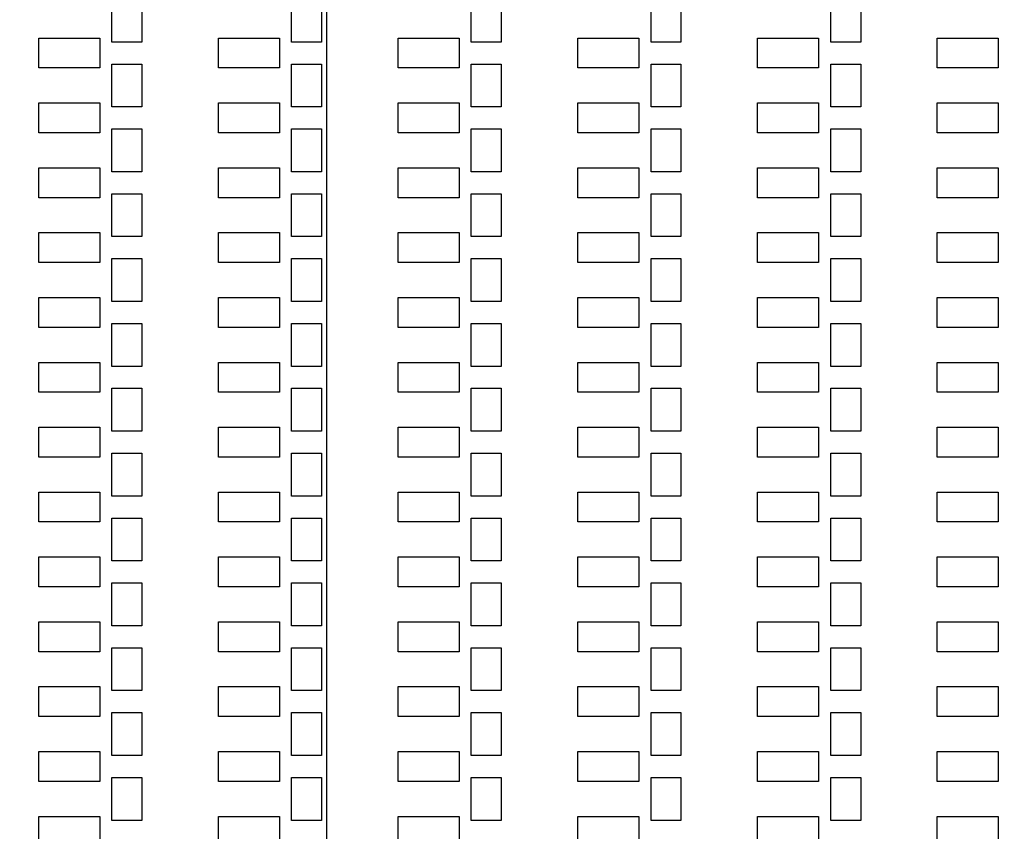
# Model space of a CAD drawing. Units: inches. Extents: x 248 to 257848, y -133774 to 133826.
# Drawn here: x 50111 to 55042, y 82905 to 86972 of the extents above; entities that cross this region are included whole.
import ezdxf

# ---------------------------------------------------------------- set-up
doc = ezdxf.new("R2010")
doc.units = ezdxf.units.IN
doc.header["$MEASUREMENT"] = 0
doc.layers.add('1 - Negative', color=150, linetype='Continuous')
doc.layers.add('Aligner View', color=102, linetype='Continuous')

msp = doc.modelspace()

# ---------------------------------------------------------------- linework, layer by layer
msp.add_circle((67147.5, 66925.6), 50800)
at = {"layer": '1 - Negative'}
for points in [[(50572.5, 87074.7), (50722.5, 87074.7), (50722.5, 86859.7), (50572.5, 86859.7)], [(50572.5, 87074.7), (50722.5, 87074.7), (50722.5, 86859.7), (50572.5, 86859.7)], [(51472.5, 87074.7), (51622.5, 87074.7), (51622.5, 86859.7), (51472.5, 86859.7)], [(51472.5, 87074.7), (51622.5, 87074.7), (51622.5, 86859.7), (51472.5, 86859.7)], [(52372.5, 87074.7), (52522.5, 87074.7), (52522.5, 86859.7), (52372.5, 86859.7)], [(52372.5, 87074.7), (52522.5, 87074.7), (52522.5, 86859.7), (52372.5, 86859.7)], [(53272.5, 87074.7), (53422.5, 87074.7), (53422.5, 86859.7), (53272.5, 86859.7)], [(53272.5, 87074.7), (53422.5, 87074.7), (53422.5, 86859.7), (53272.5, 86859.7)], [(54172.5, 87074.7), (54322.5, 87074.7), (54322.5, 86859.7), (54172.5, 86859.7)], [(54172.5, 87074.7), (54322.5, 87074.7), (54322.5, 86859.7), (54172.5, 86859.7)], [(50205.8, 86879.7), (50511.3, 86879.7), (50511.3, 86729.7), (50205.8, 86729.7)], [(50205.8, 86879.7), (50511.3, 86879.7), (50511.3, 86729.7), (50205.8, 86729.7)], [(51105.8, 86879.7), (51411.3, 86879.7), (51411.3, 86729.7), (51105.8, 86729.7)], [(51105.8, 86879.7), (51411.3, 86879.7), (51411.3, 86729.7), (51105.8, 86729.7)], [(52005.8, 86879.7), (52311.3, 86879.7), (52311.3, 86729.7), (52005.8, 86729.7)], [(52005.8, 86879.7), (52311.3, 86879.7), (52311.3, 86729.7), (52005.8, 86729.7)], [(52905.8, 86879.7), (53211.3, 86879.7), (53211.3, 86729.7), (52905.8, 86729.7)], [(52905.8, 86879.7), (53211.3, 86879.7), (53211.3, 86729.7), (52905.8, 86729.7)], [(53805.8, 86879.7), (54111.3, 86879.7), (54111.3, 86729.7), (53805.8, 86729.7)], [(53805.8, 86879.7), (54111.3, 86879.7), (54111.3, 86729.7), (53805.8, 86729.7)], [(54705.8, 86879.7), (55011.3, 86879.7), (55011.3, 86729.7), (54705.8, 86729.7)], [(54705.8, 86879.7), (55011.3, 86879.7), (55011.3, 86729.7), (54705.8, 86729.7)], [(50572.5, 86749.7), (50722.5, 86749.7), (50722.5, 86534.7), (50572.5, 86534.7)], [(50572.5, 86749.7), (50722.5, 86749.7), (50722.5, 86534.7), (50572.5, 86534.7)], [(51472.5, 86749.7), (51622.5, 86749.7), (51622.5, 86534.7), (51472.5, 86534.7)], [(51472.5, 86749.7), (51622.5, 86749.7), (51622.5, 86534.7), (51472.5, 86534.7)], [(52372.5, 86749.7), (52522.5, 86749.7), (52522.5, 86534.7), (52372.5, 86534.7)], [(52372.5, 86749.7), (52522.5, 86749.7), (52522.5, 86534.7), (52372.5, 86534.7)], [(53272.5, 86749.7), (53422.5, 86749.7), (53422.5, 86534.7), (53272.5, 86534.7)], [(53272.5, 86749.7), (53422.5, 86749.7), (53422.5, 86534.7), (53272.5, 86534.7)], [(54172.5, 86749.7), (54322.5, 86749.7), (54322.5, 86534.7), (54172.5, 86534.7)], [(54172.5, 86749.7), (54322.5, 86749.7), (54322.5, 86534.7), (54172.5, 86534.7)], [(50205.8, 86554.7), (50511.3, 86554.7), (50511.3, 86404.7), (50205.8, 86404.7)], [(50205.8, 86554.7), (50511.3, 86554.7), (50511.3, 86404.7), (50205.8, 86404.7)], [(51105.8, 86554.7), (51411.3, 86554.7), (51411.3, 86404.7), (51105.8, 86404.7)], [(51105.8, 86554.7), (51411.3, 86554.7), (51411.3, 86404.7), (51105.8, 86404.7)], [(52005.8, 86554.7), (52311.3, 86554.7), (52311.3, 86404.7), (52005.8, 86404.7)], [(52005.8, 86554.7), (52311.3, 86554.7), (52311.3, 86404.7), (52005.8, 86404.7)], [(52905.8, 86554.7), (53211.3, 86554.7), (53211.3, 86404.7), (52905.8, 86404.7)], [(52905.8, 86554.7), (53211.3, 86554.7), (53211.3, 86404.7), (52905.8, 86404.7)], [(53805.8, 86554.7), (54111.3, 86554.7), (54111.3, 86404.7), (53805.8, 86404.7)], [(53805.8, 86554.7), (54111.3, 86554.7), (54111.3, 86404.7), (53805.8, 86404.7)], [(54705.8, 86554.7), (55011.3, 86554.7), (55011.3, 86404.7), (54705.8, 86404.7)], [(54705.8, 86554.7), (55011.3, 86554.7), (55011.3, 86404.7), (54705.8, 86404.7)], [(50572.5, 86424.7), (50722.5, 86424.7), (50722.5, 86209.7), (50572.5, 86209.7)], [(50572.5, 86424.7), (50722.5, 86424.7), (50722.5, 86209.7), (50572.5, 86209.7)], [(51472.5, 86424.7), (51622.5, 86424.7), (51622.5, 86209.7), (51472.5, 86209.7)], [(51472.5, 86424.7), (51622.5, 86424.7), (51622.5, 86209.7), (51472.5, 86209.7)], [(52372.5, 86424.7), (52522.5, 86424.7), (52522.5, 86209.7), (52372.5, 86209.7)], [(52372.5, 86424.7), (52522.5, 86424.7), (52522.5, 86209.7), (52372.5, 86209.7)], [(53272.5, 86424.7), (53422.5, 86424.7), (53422.5, 86209.7), (53272.5, 86209.7)], [(53272.5, 86424.7), (53422.5, 86424.7), (53422.5, 86209.7), (53272.5, 86209.7)], [(54172.5, 86424.7), (54322.5, 86424.7), (54322.5, 86209.7), (54172.5, 86209.7)], [(54172.5, 86424.7), (54322.5, 86424.7), (54322.5, 86209.7), (54172.5, 86209.7)], [(50205.8, 86229.7), (50511.3, 86229.7), (50511.3, 86079.7), (50205.8, 86079.7)], [(50205.8, 86229.7), (50511.3, 86229.7), (50511.3, 86079.7), (50205.8, 86079.7)], [(51105.8, 86229.7), (51411.3, 86229.7), (51411.3, 86079.7), (51105.8, 86079.7)], [(51105.8, 86229.7), (51411.3, 86229.7), (51411.3, 86079.7), (51105.8, 86079.7)], [(52005.8, 86229.7), (52311.3, 86229.7), (52311.3, 86079.7), (52005.8, 86079.7)], [(52005.8, 86229.7), (52311.3, 86229.7), (52311.3, 86079.7), (52005.8, 86079.7)], [(52905.8, 86229.7), (53211.3, 86229.7), (53211.3, 86079.7), (52905.8, 86079.7)], [(52905.8, 86229.7), (53211.3, 86229.7), (53211.3, 86079.7), (52905.8, 86079.7)], [(53805.8, 86229.7), (54111.3, 86229.7), (54111.3, 86079.7), (53805.8, 86079.7)], [(53805.8, 86229.7), (54111.3, 86229.7), (54111.3, 86079.7), (53805.8, 86079.7)], [(54705.8, 86229.7), (55011.3, 86229.7), (55011.3, 86079.7), (54705.8, 86079.7)], [(54705.8, 86229.7), (55011.3, 86229.7), (55011.3, 86079.7), (54705.8, 86079.7)], [(50572.5, 86099.7), (50722.5, 86099.7), (50722.5, 85884.7), (50572.5, 85884.7)], [(50572.5, 86099.7), (50722.5, 86099.7), (50722.5, 85884.7), (50572.5, 85884.7)], [(51472.5, 86099.7), (51622.5, 86099.7), (51622.5, 85884.7), (51472.5, 85884.7)], [(51472.5, 86099.7), (51622.5, 86099.7), (51622.5, 85884.7), (51472.5, 85884.7)], [(52372.5, 86099.7), (52522.5, 86099.7), (52522.5, 85884.7), (52372.5, 85884.7)], [(52372.5, 86099.7), (52522.5, 86099.7), (52522.5, 85884.7), (52372.5, 85884.7)], [(53272.5, 86099.7), (53422.5, 86099.7), (53422.5, 85884.7), (53272.5, 85884.7)], [(53272.5, 86099.7), (53422.5, 86099.7), (53422.5, 85884.7), (53272.5, 85884.7)], [(54172.5, 86099.7), (54322.5, 86099.7), (54322.5, 85884.7), (54172.5, 85884.7)], [(54172.5, 86099.7), (54322.5, 86099.7), (54322.5, 85884.7), (54172.5, 85884.7)], [(50205.8, 85904.7), (50511.3, 85904.7), (50511.3, 85754.7), (50205.8, 85754.7)], [(50205.8, 85904.7), (50511.3, 85904.7), (50511.3, 85754.7), (50205.8, 85754.7)], [(51105.8, 85904.7), (51411.3, 85904.7), (51411.3, 85754.7), (51105.8, 85754.7)], [(51105.8, 85904.7), (51411.3, 85904.7), (51411.3, 85754.7), (51105.8, 85754.7)], [(52005.8, 85904.7), (52311.3, 85904.7), (52311.3, 85754.7), (52005.8, 85754.7)], [(52005.8, 85904.7), (52311.3, 85904.7), (52311.3, 85754.7), (52005.8, 85754.7)], [(52905.8, 85904.7), (53211.3, 85904.7), (53211.3, 85754.7), (52905.8, 85754.7)], [(52905.8, 85904.7), (53211.3, 85904.7), (53211.3, 85754.7), (52905.8, 85754.7)], [(53805.8, 85904.7), (54111.3, 85904.7), (54111.3, 85754.7), (53805.8, 85754.7)], [(53805.8, 85904.7), (54111.3, 85904.7), (54111.3, 85754.7), (53805.8, 85754.7)], [(54705.8, 85904.7), (55011.3, 85904.7), (55011.3, 85754.7), (54705.8, 85754.7)], [(54705.8, 85904.7), (55011.3, 85904.7), (55011.3, 85754.7), (54705.8, 85754.7)], [(50572.5, 85774.7), (50722.5, 85774.7), (50722.5, 85559.7), (50572.5, 85559.7)], [(50572.5, 85774.7), (50722.5, 85774.7), (50722.5, 85559.7), (50572.5, 85559.7)], [(51472.5, 85774.7), (51622.5, 85774.7), (51622.5, 85559.7), (51472.5, 85559.7)], [(51472.5, 85774.7), (51622.5, 85774.7), (51622.5, 85559.7), (51472.5, 85559.7)], [(52372.5, 85774.7), (52522.5, 85774.7), (52522.5, 85559.7), (52372.5, 85559.7)], [(52372.5, 85774.7), (52522.5, 85774.7), (52522.5, 85559.7), (52372.5, 85559.7)], [(53272.5, 85774.7), (53422.5, 85774.7), (53422.5, 85559.7), (53272.5, 85559.7)], [(53272.5, 85774.7), (53422.5, 85774.7), (53422.5, 85559.7), (53272.5, 85559.7)], [(54172.5, 85774.7), (54322.5, 85774.7), (54322.5, 85559.7), (54172.5, 85559.7)], [(54172.5, 85774.7), (54322.5, 85774.7), (54322.5, 85559.7), (54172.5, 85559.7)], [(50205.8, 85579.7), (50511.3, 85579.7), (50511.3, 85429.7), (50205.8, 85429.7)], [(50205.8, 85579.7), (50511.3, 85579.7), (50511.3, 85429.7), (50205.8, 85429.7)], [(51105.8, 85579.7), (51411.3, 85579.7), (51411.3, 85429.7), (51105.8, 85429.7)], [(51105.8, 85579.7), (51411.3, 85579.7), (51411.3, 85429.7), (51105.8, 85429.7)], [(52005.8, 85579.7), (52311.3, 85579.7), (52311.3, 85429.7), (52005.8, 85429.7)], [(52005.8, 85579.7), (52311.3, 85579.7), (52311.3, 85429.7), (52005.8, 85429.7)], [(52905.8, 85579.7), (53211.3, 85579.7), (53211.3, 85429.7), (52905.8, 85429.7)], [(52905.8, 85579.7), (53211.3, 85579.7), (53211.3, 85429.7), (52905.8, 85429.7)], [(53805.8, 85579.7), (54111.3, 85579.7), (54111.3, 85429.7), (53805.8, 85429.7)], [(53805.8, 85579.7), (54111.3, 85579.7), (54111.3, 85429.7), (53805.8, 85429.7)], [(54705.8, 85579.7), (55011.3, 85579.7), (55011.3, 85429.7), (54705.8, 85429.7)], [(54705.8, 85579.7), (55011.3, 85579.7), (55011.3, 85429.7), (54705.8, 85429.7)], [(50572.5, 85449.7), (50722.5, 85449.7), (50722.5, 85234.7), (50572.5, 85234.7)], [(50572.5, 85449.7), (50722.5, 85449.7), (50722.5, 85234.7), (50572.5, 85234.7)], [(51472.5, 85449.7), (51622.5, 85449.7), (51622.5, 85234.7), (51472.5, 85234.7)], [(51472.5, 85449.7), (51622.5, 85449.7), (51622.5, 85234.7), (51472.5, 85234.7)], [(52372.5, 85449.7), (52522.5, 85449.7), (52522.5, 85234.7), (52372.5, 85234.7)], [(52372.5, 85449.7), (52522.5, 85449.7), (52522.5, 85234.7), (52372.5, 85234.7)], [(53272.5, 85449.7), (53422.5, 85449.7), (53422.5, 85234.7), (53272.5, 85234.7)], [(53272.5, 85449.7), (53422.5, 85449.7), (53422.5, 85234.7), (53272.5, 85234.7)], [(54172.5, 85449.7), (54322.5, 85449.7), (54322.5, 85234.7), (54172.5, 85234.7)], [(54172.5, 85449.7), (54322.5, 85449.7), (54322.5, 85234.7), (54172.5, 85234.7)], [(50205.8, 85254.7), (50511.3, 85254.7), (50511.3, 85104.7), (50205.8, 85104.7)], [(50205.8, 85254.7), (50511.3, 85254.7), (50511.3, 85104.7), (50205.8, 85104.7)], [(51105.8, 85254.7), (51411.3, 85254.7), (51411.3, 85104.7), (51105.8, 85104.7)], [(51105.8, 85254.7), (51411.3, 85254.7), (51411.3, 85104.7), (51105.8, 85104.7)], [(52005.8, 85254.7), (52311.3, 85254.7), (52311.3, 85104.7), (52005.8, 85104.7)], [(52005.8, 85254.7), (52311.3, 85254.7), (52311.3, 85104.7), (52005.8, 85104.7)], [(52905.8, 85254.7), (53211.3, 85254.7), (53211.3, 85104.7), (52905.8, 85104.7)], [(52905.8, 85254.7), (53211.3, 85254.7), (53211.3, 85104.7), (52905.8, 85104.7)], [(53805.8, 85254.7), (54111.3, 85254.7), (54111.3, 85104.7), (53805.8, 85104.7)], [(53805.8, 85254.7), (54111.3, 85254.7), (54111.3, 85104.7), (53805.8, 85104.7)], [(54705.8, 85254.7), (55011.3, 85254.7), (55011.3, 85104.7), (54705.8, 85104.7)], [(54705.8, 85254.7), (55011.3, 85254.7), (55011.3, 85104.7), (54705.8, 85104.7)], [(50572.5, 85124.7), (50722.5, 85124.7), (50722.5, 84909.7), (50572.5, 84909.7)], [(50572.5, 85124.7), (50722.5, 85124.7), (50722.5, 84909.7), (50572.5, 84909.7)], [(51472.5, 85124.7), (51622.5, 85124.7), (51622.5, 84909.7), (51472.5, 84909.7)], [(51472.5, 85124.7), (51622.5, 85124.7), (51622.5, 84909.7), (51472.5, 84909.7)], [(52372.5, 85124.7), (52522.5, 85124.7), (52522.5, 84909.7), (52372.5, 84909.7)], [(52372.5, 85124.7), (52522.5, 85124.7), (52522.5, 84909.7), (52372.5, 84909.7)], [(53272.5, 85124.7), (53422.5, 85124.7), (53422.5, 84909.7), (53272.5, 84909.7)], [(53272.5, 85124.7), (53422.5, 85124.7), (53422.5, 84909.7), (53272.5, 84909.7)], [(54172.5, 85124.7), (54322.5, 85124.7), (54322.5, 84909.7), (54172.5, 84909.7)], [(54172.5, 85124.7), (54322.5, 85124.7), (54322.5, 84909.7), (54172.5, 84909.7)], [(50205.8, 84929.7), (50511.3, 84929.7), (50511.3, 84779.7), (50205.8, 84779.7)], [(50205.8, 84929.7), (50511.3, 84929.7), (50511.3, 84779.7), (50205.8, 84779.7)], [(51105.8, 84929.7), (51411.3, 84929.7), (51411.3, 84779.7), (51105.8, 84779.7)], [(51105.8, 84929.7), (51411.3, 84929.7), (51411.3, 84779.7), (51105.8, 84779.7)], [(52005.8, 84929.7), (52311.3, 84929.7), (52311.3, 84779.7), (52005.8, 84779.7)], [(52005.8, 84929.7), (52311.3, 84929.7), (52311.3, 84779.7), (52005.8, 84779.7)], [(52905.8, 84929.7), (53211.3, 84929.7), (53211.3, 84779.7), (52905.8, 84779.7)], [(52905.8, 84929.7), (53211.3, 84929.7), (53211.3, 84779.7), (52905.8, 84779.7)], [(53805.8, 84929.7), (54111.3, 84929.7), (54111.3, 84779.7), (53805.8, 84779.7)], [(53805.8, 84929.7), (54111.3, 84929.7), (54111.3, 84779.7), (53805.8, 84779.7)], [(54705.8, 84929.7), (55011.3, 84929.7), (55011.3, 84779.7), (54705.8, 84779.7)], [(54705.8, 84929.7), (55011.3, 84929.7), (55011.3, 84779.7), (54705.8, 84779.7)], [(50572.5, 84799.7), (50722.5, 84799.7), (50722.5, 84584.7), (50572.5, 84584.7)], [(50572.5, 84799.7), (50722.5, 84799.7), (50722.5, 84584.7), (50572.5, 84584.7)], [(51472.5, 84799.7), (51622.5, 84799.7), (51622.5, 84584.7), (51472.5, 84584.7)], [(51472.5, 84799.7), (51622.5, 84799.7), (51622.5, 84584.7), (51472.5, 84584.7)], [(52372.5, 84799.7), (52522.5, 84799.7), (52522.5, 84584.7), (52372.5, 84584.7)], [(52372.5, 84799.7), (52522.5, 84799.7), (52522.5, 84584.7), (52372.5, 84584.7)], [(53272.5, 84799.7), (53422.5, 84799.7), (53422.5, 84584.7), (53272.5, 84584.7)], [(53272.5, 84799.7), (53422.5, 84799.7), (53422.5, 84584.7), (53272.5, 84584.7)], [(54172.5, 84799.7), (54322.5, 84799.7), (54322.5, 84584.7), (54172.5, 84584.7)], [(54172.5, 84799.7), (54322.5, 84799.7), (54322.5, 84584.7), (54172.5, 84584.7)], [(50205.8, 84604.7), (50511.3, 84604.7), (50511.3, 84454.7), (50205.8, 84454.7)], [(50205.8, 84604.7), (50511.3, 84604.7), (50511.3, 84454.7), (50205.8, 84454.7)], [(51105.8, 84604.7), (51411.3, 84604.7), (51411.3, 84454.7), (51105.8, 84454.7)], [(51105.8, 84604.7), (51411.3, 84604.7), (51411.3, 84454.7), (51105.8, 84454.7)], [(52005.8, 84604.7), (52311.3, 84604.7), (52311.3, 84454.7), (52005.8, 84454.7)], [(52005.8, 84604.7), (52311.3, 84604.7), (52311.3, 84454.7), (52005.8, 84454.7)], [(52905.8, 84604.7), (53211.3, 84604.7), (53211.3, 84454.7), (52905.8, 84454.7)], [(52905.8, 84604.7), (53211.3, 84604.7), (53211.3, 84454.7), (52905.8, 84454.7)], [(53805.8, 84604.7), (54111.3, 84604.7), (54111.3, 84454.7), (53805.8, 84454.7)], [(53805.8, 84604.7), (54111.3, 84604.7), (54111.3, 84454.7), (53805.8, 84454.7)], [(54705.8, 84604.7), (55011.3, 84604.7), (55011.3, 84454.7), (54705.8, 84454.7)], [(54705.8, 84604.7), (55011.3, 84604.7), (55011.3, 84454.7), (54705.8, 84454.7)], [(50572.5, 84474.7), (50722.5, 84474.7), (50722.5, 84259.7), (50572.5, 84259.7)], [(50572.5, 84474.7), (50722.5, 84474.7), (50722.5, 84259.7), (50572.5, 84259.7)], [(51472.5, 84474.7), (51622.5, 84474.7), (51622.5, 84259.7), (51472.5, 84259.7)], [(51472.5, 84474.7), (51622.5, 84474.7), (51622.5, 84259.7), (51472.5, 84259.7)], [(52372.5, 84474.7), (52522.5, 84474.7), (52522.5, 84259.7), (52372.5, 84259.7)], [(52372.5, 84474.7), (52522.5, 84474.7), (52522.5, 84259.7), (52372.5, 84259.7)], [(53272.5, 84474.7), (53422.5, 84474.7), (53422.5, 84259.7), (53272.5, 84259.7)], [(53272.5, 84474.7), (53422.5, 84474.7), (53422.5, 84259.7), (53272.5, 84259.7)], [(54172.5, 84474.7), (54322.5, 84474.7), (54322.5, 84259.7), (54172.5, 84259.7)], [(54172.5, 84474.7), (54322.5, 84474.7), (54322.5, 84259.7), (54172.5, 84259.7)], [(50205.8, 84279.7), (50511.3, 84279.7), (50511.3, 84129.7), (50205.8, 84129.7)], [(50205.8, 84279.7), (50511.3, 84279.7), (50511.3, 84129.7), (50205.8, 84129.7)], [(51105.8, 84279.7), (51411.3, 84279.7), (51411.3, 84129.7), (51105.8, 84129.7)], [(51105.8, 84279.7), (51411.3, 84279.7), (51411.3, 84129.7), (51105.8, 84129.7)], [(52005.8, 84279.7), (52311.3, 84279.7), (52311.3, 84129.7), (52005.8, 84129.7)], [(52005.8, 84279.7), (52311.3, 84279.7), (52311.3, 84129.7), (52005.8, 84129.7)], [(52905.8, 84279.7), (53211.3, 84279.7), (53211.3, 84129.7), (52905.8, 84129.7)], [(52905.8, 84279.7), (53211.3, 84279.7), (53211.3, 84129.7), (52905.8, 84129.7)], [(53805.8, 84279.7), (54111.3, 84279.7), (54111.3, 84129.7), (53805.8, 84129.7)], [(53805.8, 84279.7), (54111.3, 84279.7), (54111.3, 84129.7), (53805.8, 84129.7)], [(54705.8, 84279.7), (55011.3, 84279.7), (55011.3, 84129.7), (54705.8, 84129.7)], [(54705.8, 84279.7), (55011.3, 84279.7), (55011.3, 84129.7), (54705.8, 84129.7)], [(50572.5, 84149.7), (50722.5, 84149.7), (50722.5, 83934.7), (50572.5, 83934.7)], [(50572.5, 84149.7), (50722.5, 84149.7), (50722.5, 83934.7), (50572.5, 83934.7)], [(51472.5, 84149.7), (51622.5, 84149.7), (51622.5, 83934.7), (51472.5, 83934.7)], [(51472.5, 84149.7), (51622.5, 84149.7), (51622.5, 83934.7), (51472.5, 83934.7)], [(52372.5, 84149.7), (52522.5, 84149.7), (52522.5, 83934.7), (52372.5, 83934.7)], [(52372.5, 84149.7), (52522.5, 84149.7), (52522.5, 83934.7), (52372.5, 83934.7)], [(53272.5, 84149.7), (53422.5, 84149.7), (53422.5, 83934.7), (53272.5, 83934.7)], [(53272.5, 84149.7), (53422.5, 84149.7), (53422.5, 83934.7), (53272.5, 83934.7)], [(54172.5, 84149.7), (54322.5, 84149.7), (54322.5, 83934.7), (54172.5, 83934.7)], [(54172.5, 84149.7), (54322.5, 84149.7), (54322.5, 83934.7), (54172.5, 83934.7)], [(50205.8, 83954.7), (50511.3, 83954.7), (50511.3, 83804.7), (50205.8, 83804.7)], [(50205.8, 83954.7), (50511.3, 83954.7), (50511.3, 83804.7), (50205.8, 83804.7)], [(51105.8, 83954.7), (51411.3, 83954.7), (51411.3, 83804.7), (51105.8, 83804.7)], [(51105.8, 83954.7), (51411.3, 83954.7), (51411.3, 83804.7), (51105.8, 83804.7)], [(52005.8, 83954.7), (52311.3, 83954.7), (52311.3, 83804.7), (52005.8, 83804.7)], [(52005.8, 83954.7), (52311.3, 83954.7), (52311.3, 83804.7), (52005.8, 83804.7)], [(52905.8, 83954.7), (53211.3, 83954.7), (53211.3, 83804.7), (52905.8, 83804.7)], [(52905.8, 83954.7), (53211.3, 83954.7), (53211.3, 83804.7), (52905.8, 83804.7)], [(53805.8, 83954.7), (54111.3, 83954.7), (54111.3, 83804.7), (53805.8, 83804.7)], [(53805.8, 83954.7), (54111.3, 83954.7), (54111.3, 83804.7), (53805.8, 83804.7)], [(54705.8, 83954.7), (55011.3, 83954.7), (55011.3, 83804.7), (54705.8, 83804.7)], [(54705.8, 83954.7), (55011.3, 83954.7), (55011.3, 83804.7), (54705.8, 83804.7)], [(50572.5, 83824.7), (50722.5, 83824.7), (50722.5, 83609.7), (50572.5, 83609.7)], [(50572.5, 83824.7), (50722.5, 83824.7), (50722.5, 83609.7), (50572.5, 83609.7)], [(51472.5, 83824.7), (51622.5, 83824.7), (51622.5, 83609.7), (51472.5, 83609.7)], [(51472.5, 83824.7), (51622.5, 83824.7), (51622.5, 83609.7), (51472.5, 83609.7)], [(52372.5, 83824.7), (52522.5, 83824.7), (52522.5, 83609.7), (52372.5, 83609.7)], [(52372.5, 83824.7), (52522.5, 83824.7), (52522.5, 83609.7), (52372.5, 83609.7)], [(53272.5, 83824.7), (53422.5, 83824.7), (53422.5, 83609.7), (53272.5, 83609.7)], [(53272.5, 83824.7), (53422.5, 83824.7), (53422.5, 83609.7), (53272.5, 83609.7)], [(54172.5, 83824.7), (54322.5, 83824.7), (54322.5, 83609.7), (54172.5, 83609.7)], [(54172.5, 83824.7), (54322.5, 83824.7), (54322.5, 83609.7), (54172.5, 83609.7)], [(50205.8, 83629.7), (50511.3, 83629.7), (50511.3, 83479.7), (50205.8, 83479.7)], [(50205.8, 83629.7), (50511.3, 83629.7), (50511.3, 83479.7), (50205.8, 83479.7)], [(51105.8, 83629.7), (51411.3, 83629.7), (51411.3, 83479.7), (51105.8, 83479.7)], [(51105.8, 83629.7), (51411.3, 83629.7), (51411.3, 83479.7), (51105.8, 83479.7)], [(52005.8, 83629.7), (52311.3, 83629.7), (52311.3, 83479.7), (52005.8, 83479.7)], [(52005.8, 83629.7), (52311.3, 83629.7), (52311.3, 83479.7), (52005.8, 83479.7)], [(52905.8, 83629.7), (53211.3, 83629.7), (53211.3, 83479.7), (52905.8, 83479.7)], [(52905.8, 83629.7), (53211.3, 83629.7), (53211.3, 83479.7), (52905.8, 83479.7)], [(53805.8, 83629.7), (54111.3, 83629.7), (54111.3, 83479.7), (53805.8, 83479.7)], [(53805.8, 83629.7), (54111.3, 83629.7), (54111.3, 83479.7), (53805.8, 83479.7)], [(54705.8, 83629.7), (55011.3, 83629.7), (55011.3, 83479.7), (54705.8, 83479.7)], [(54705.8, 83629.7), (55011.3, 83629.7), (55011.3, 83479.7), (54705.8, 83479.7)], [(50572.5, 83499.7), (50722.5, 83499.7), (50722.5, 83284.7), (50572.5, 83284.7)], [(50572.5, 83499.7), (50722.5, 83499.7), (50722.5, 83284.7), (50572.5, 83284.7)], [(51472.5, 83499.7), (51622.5, 83499.7), (51622.5, 83284.7), (51472.5, 83284.7)], [(51472.5, 83499.7), (51622.5, 83499.7), (51622.5, 83284.7), (51472.5, 83284.7)], [(52372.5, 83499.7), (52522.5, 83499.7), (52522.5, 83284.7), (52372.5, 83284.7)], [(52372.5, 83499.7), (52522.5, 83499.7), (52522.5, 83284.7), (52372.5, 83284.7)], [(53272.5, 83499.7), (53422.5, 83499.7), (53422.5, 83284.7), (53272.5, 83284.7)], [(53272.5, 83499.7), (53422.5, 83499.7), (53422.5, 83284.7), (53272.5, 83284.7)], [(54172.5, 83499.7), (54322.5, 83499.7), (54322.5, 83284.7), (54172.5, 83284.7)], [(54172.5, 83499.7), (54322.5, 83499.7), (54322.5, 83284.7), (54172.5, 83284.7)], [(50205.8, 83304.7), (50511.3, 83304.7), (50511.3, 83154.7), (50205.8, 83154.7)], [(50205.8, 83304.7), (50511.3, 83304.7), (50511.3, 83154.7), (50205.8, 83154.7)], [(51105.8, 83304.7), (51411.3, 83304.7), (51411.3, 83154.7), (51105.8, 83154.7)], [(51105.8, 83304.7), (51411.3, 83304.7), (51411.3, 83154.7), (51105.8, 83154.7)], [(52005.8, 83304.7), (52311.3, 83304.7), (52311.3, 83154.7), (52005.8, 83154.7)], [(52005.8, 83304.7), (52311.3, 83304.7), (52311.3, 83154.7), (52005.8, 83154.7)], [(52905.8, 83304.7), (53211.3, 83304.7), (53211.3, 83154.7), (52905.8, 83154.7)], [(52905.8, 83304.7), (53211.3, 83304.7), (53211.3, 83154.7), (52905.8, 83154.7)], [(53805.8, 83304.7), (54111.3, 83304.7), (54111.3, 83154.7), (53805.8, 83154.7)], [(53805.8, 83304.7), (54111.3, 83304.7), (54111.3, 83154.7), (53805.8, 83154.7)], [(54705.8, 83304.7), (55011.3, 83304.7), (55011.3, 83154.7), (54705.8, 83154.7)], [(54705.8, 83304.7), (55011.3, 83304.7), (55011.3, 83154.7), (54705.8, 83154.7)], [(50572.5, 83174.7), (50722.5, 83174.7), (50722.5, 82959.7), (50572.5, 82959.7)], [(50572.5, 83174.7), (50722.5, 83174.7), (50722.5, 82959.7), (50572.5, 82959.7)], [(51472.5, 83174.7), (51622.5, 83174.7), (51622.5, 82959.7), (51472.5, 82959.7)], [(51472.5, 83174.7), (51622.5, 83174.7), (51622.5, 82959.7), (51472.5, 82959.7)], [(52372.5, 83174.7), (52522.5, 83174.7), (52522.5, 82959.7), (52372.5, 82959.7)], [(52372.5, 83174.7), (52522.5, 83174.7), (52522.5, 82959.7), (52372.5, 82959.7)], [(53272.5, 83174.7), (53422.5, 83174.7), (53422.5, 82959.7), (53272.5, 82959.7)], [(53272.5, 83174.7), (53422.5, 83174.7), (53422.5, 82959.7), (53272.5, 82959.7)], [(54172.5, 83174.7), (54322.5, 83174.7), (54322.5, 82959.7), (54172.5, 82959.7)], [(54172.5, 83174.7), (54322.5, 83174.7), (54322.5, 82959.7), (54172.5, 82959.7)], [(50205.8, 82979.7), (50511.3, 82979.7), (50511.3, 82829.7), (50205.8, 82829.7)], [(50205.8, 82979.7), (50511.3, 82979.7), (50511.3, 82829.7), (50205.8, 82829.7)], [(51105.8, 82979.7), (51411.3, 82979.7), (51411.3, 82829.7), (51105.8, 82829.7)], [(51105.8, 82979.7), (51411.3, 82979.7), (51411.3, 82829.7), (51105.8, 82829.7)], [(52005.8, 82979.7), (52311.3, 82979.7), (52311.3, 82829.7), (52005.8, 82829.7)], [(52005.8, 82979.7), (52311.3, 82979.7), (52311.3, 82829.7), (52005.8, 82829.7)], [(52905.8, 82979.7), (53211.3, 82979.7), (53211.3, 82829.7), (52905.8, 82829.7)], [(52905.8, 82979.7), (53211.3, 82979.7), (53211.3, 82829.7), (52905.8, 82829.7)], [(53805.8, 82979.7), (54111.3, 82979.7), (54111.3, 82829.7), (53805.8, 82829.7)], [(53805.8, 82979.7), (54111.3, 82979.7), (54111.3, 82829.7), (53805.8, 82829.7)], [(54705.8, 82979.7), (55011.3, 82979.7), (55011.3, 82829.7), (54705.8, 82829.7)], [(54705.8, 82979.7), (55011.3, 82979.7), (55011.3, 82829.7), (54705.8, 82829.7)]]:
    msp.add_lwpolyline(points, close=True, dxfattribs=at)
for radius in [51765, 51562]:
    msp.add_circle((67147.5, 66925.6), radius, dxfattribs=at)
at = {"layer": 'Aligner View'}
for points in [[(82647.5, 36925.6), (82647.5, 111925.6), (51647.5, 111925.6), (51647.5, 36925.6)], [(82647.5, 21925.6), (82647.5, 96925.6), (51647.5, 96925.6), (51647.5, 21925.6)]]:
    msp.add_lwpolyline(points, close=True, dxfattribs=at)

doc.saveas('drawing.dxf')
